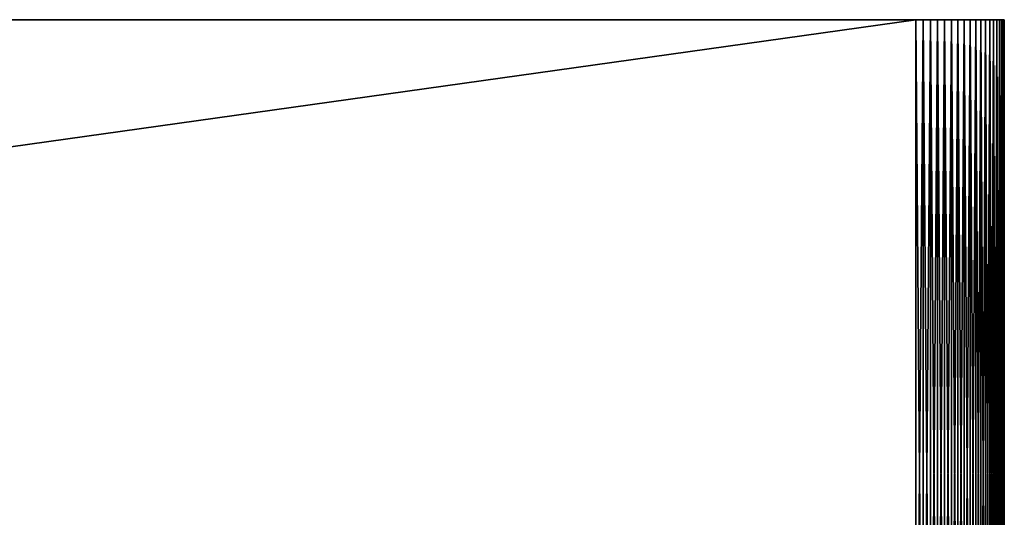
# Model space of a CAD drawing. Extents: x -30 to 30, y -41.7 to 0.
# Drawn here: x 21.1 to 30, y -4.5 to 0 of the extents above; entities that cross this region are included whole.
import ezdxf

# ---------------------------------------------------------------- set-up
doc = ezdxf.new("R2010")
doc.units = 0
doc.layers.add('L1', color=7, linetype='CONTINUOUS')

msp = doc.modelspace()

# ---------------------------------------------------------------- linework, layer by layer
at = {"layer": 'L1', "color": 7}
for points in [[(-29.2, -8.2, -30), (-29.2, 0, -30), (29.2, -8.2, -30)], [(29.2, -8.2, -30), (-29.2, 0, -30), (29.2, 0, -30)], [(29.2, -8.2, 30), (29.2, 0, 30), (-29.2, -8.2, 30)], [(-29.2, -8.2, 30), (29.2, 0, 30), (-29.2, 0, 30)], [(-29.2, 0, -30), (-29.2, 0, 30), (29.2, 0, -30)], [(29.2, 0, -30), (-29.2, 0, 30), (29.2, 0, 30)], [(29.2, 0, -30), (29.2, 0, 30), (30, 0, 29.2)], [(29.95665, 0, 29.45976), (29.97552, 0, 29.39639), (29.2, 0, 30)], [(30, 0, 29.2), (30, 0, -29.2), (29.2, 0, -30)], [(29.2, 0, -30), (30, 0, -29.2), (29.99727, 0, -29.26606)], [(29.2, 0, -30), (29.99727, 0, -29.26606), (29.98909, 0, -29.33167)], [(29.98909, 0, -29.33167), (29.97552, 0, -29.39639), (29.2, 0, -30)], [(29.2, 0, -30), (29.97552, 0, -29.39639), (29.95665, 0, -29.45976)], [(29.2, 0, -30), (29.95665, 0, -29.45976), (29.93262, 0, -29.52136)], [(29.95665, 0, 29.45976), (29.2, 0, 30), (29.93262, 0, 29.52136)], [(29.93262, 0, 29.52136), (29.2, 0, 30), (29.26606, 0, 29.99727)], [(29.97552, 0, 29.39639), (29.98909, 0, 29.33167), (29.2, 0, 30)], [(29.2, 0, 30), (29.98909, 0, 29.33167), (29.99727, 0, 29.26606)], [(29.2, 0, 30), (29.99727, 0, 29.26606), (30, 0, 29.2)], [(29.93262, 0, -29.52136), (29.90358, 0, -29.58076), (29.2, 0, -30)], [(29.2, 0, -30), (29.90358, 0, -29.58076), (29.86973, 0, -29.63756)], [(29.2, 0, -30), (29.86973, 0, -29.63756), (29.83131, 0, -29.69137)], [(29.83131, 0, -29.69137), (29.78858, 0, -29.74183), (29.2, 0, -30)], [(29.2, 0, -30), (29.78858, 0, -29.74183), (29.74183, 0, -29.78858)], [(29.2, 0, -30), (29.74183, 0, -29.78858), (29.69137, 0, -29.83131)], [(29.69137, 0, -29.83131), (29.63756, 0, -29.86973), (29.2, 0, -30)], [(29.2, 0, -30), (29.63756, 0, -29.86973), (29.58076, 0, -29.90358)], [(29.2, 0, -30), (29.58076, 0, -29.90358), (29.26606, 0, -29.99727)], [(29.26606, -8.2, 29.99727), (29.26606, 0, 29.99727), (29.2, 0, 30)], [(29.26606, -8.2, 29.99727), (29.2, 0, 30), (29.2, -8.2, 30)], [(29.2, -8.2, -30), (29.2, 0, -30), (29.26606, 0, -29.99727)], [(29.2, -8.2, -30), (29.26606, 0, -29.99727), (29.26606, -8.2, -29.99727)], [(29.93262, 0, 29.52136), (29.26606, 0, 29.99727), (29.33167, 0, 29.98909)], [(29.26606, 0, -29.99727), (29.58076, 0, -29.90358), (29.33167, 0, -29.98909)], [(29.33167, -8.2, 29.98909), (29.33167, 0, 29.98909), (29.26606, 0, 29.99727)], [(29.33167, -8.2, 29.98909), (29.26606, 0, 29.99727), (29.26606, -8.2, 29.99727)], [(29.26606, -8.2, -29.99727), (29.26606, 0, -29.99727), (29.33167, 0, -29.98909)], [(29.26606, -8.2, -29.99727), (29.33167, 0, -29.98909), (29.33167, -8.2, -29.98909)], [(29.45976, 0, -29.95665), (29.39639, 0, -29.97552), (29.33167, 0, -29.98909)], [(29.33167, 0, 29.98909), (29.39639, 0, 29.97552), (29.93262, 0, 29.52136)], [(29.33167, 0, -29.98909), (29.58076, 0, -29.90358), (29.52136, 0, -29.93262)], [(29.33167, 0, -29.98909), (29.52136, 0, -29.93262), (29.45976, 0, -29.95665)], [(29.39639, -8.2, 29.97552), (29.39639, 0, 29.97552), (29.33167, 0, 29.98909)], [(29.39639, -8.2, 29.97552), (29.33167, 0, 29.98909), (29.33167, -8.2, 29.98909)], [(29.33167, -8.2, -29.98909), (29.33167, 0, -29.98909), (29.39639, 0, -29.97552)], [(29.33167, -8.2, -29.98909), (29.39639, 0, -29.97552), (29.39639, -8.2, -29.97552)], [(29.93262, 0, 29.52136), (29.39639, 0, 29.97552), (29.45976, 0, 29.95665)], [(29.45976, -8.2, 29.95665), (29.45976, 0, 29.95665), (29.39639, 0, 29.97552)], [(29.45976, -8.2, 29.95665), (29.39639, 0, 29.97552), (29.39639, -8.2, 29.97552)], [(29.39639, -8.2, -29.97552), (29.39639, 0, -29.97552), (29.45976, 0, -29.95665)], [(29.39639, -8.2, -29.97552), (29.45976, 0, -29.95665), (29.45976, -8.2, -29.95665)], [(29.93262, 0, 29.52136), (29.45976, 0, 29.95665), (29.52136, 0, 29.93262)], [(29.52136, -8.2, 29.93262), (29.52136, 0, 29.93262), (29.45976, 0, 29.95665)], [(29.52136, -8.2, 29.93262), (29.45976, 0, 29.95665), (29.45976, -8.2, 29.95665)], [(29.45976, -8.2, -29.95665), (29.45976, 0, -29.95665), (29.52136, 0, -29.93262)], [(29.45976, -8.2, -29.95665), (29.52136, 0, -29.93262), (29.52136, -8.2, -29.93262)], [(29.52136, 0, 29.93262), (29.58076, 0, 29.90358), (29.93262, 0, 29.52136)], [(29.58076, -8.2, 29.90358), (29.58076, 0, 29.90358), (29.52136, 0, 29.93262)], [(29.58076, -8.2, 29.90358), (29.52136, 0, 29.93262), (29.52136, -8.2, 29.93262)], [(29.52136, -8.2, -29.93262), (29.52136, 0, -29.93262), (29.58076, 0, -29.90358)], [(29.52136, -8.2, -29.93262), (29.58076, 0, -29.90358), (29.58076, -8.2, -29.90358)], [(29.93262, 0, 29.52136), (29.58076, 0, 29.90358), (29.63756, 0, 29.86973)], [(29.63756, -8.2, 29.86973), (29.63756, 0, 29.86973), (29.58076, 0, 29.90358)], [(29.63756, -8.2, 29.86973), (29.58076, 0, 29.90358), (29.58076, -8.2, 29.90358)], [(29.58076, -8.2, -29.90358), (29.58076, 0, -29.90358), (29.63756, 0, -29.86973)], [(29.58076, -8.2, -29.90358), (29.63756, 0, -29.86973), (29.63756, -8.2, -29.86973)], [(29.93262, 0, 29.52136), (29.63756, 0, 29.86973), (29.90358, 0, 29.58076)], [(29.90358, 0, 29.58076), (29.63756, 0, 29.86973), (29.86973, 0, 29.63756)], [(29.86973, 0, 29.63756), (29.63756, 0, 29.86973), (29.83131, 0, 29.69137)], [(29.83131, 0, 29.69137), (29.63756, 0, 29.86973), (29.69137, 0, 29.83131)], [(29.69137, -8.2, 29.83131), (29.69137, 0, 29.83131), (29.63756, 0, 29.86973)], [(29.69137, -8.2, 29.83131), (29.63756, 0, 29.86973), (29.63756, -8.2, 29.86973)], [(29.63756, -8.2, -29.86973), (29.63756, 0, -29.86973), (29.69137, 0, -29.83131)], [(29.63756, -8.2, -29.86973), (29.69137, 0, -29.83131), (29.69137, -8.2, -29.83131)], [(29.83131, 0, 29.69137), (29.69137, 0, 29.83131), (29.74183, 0, 29.78858)], [(29.74183, -8.2, 29.78858), (29.74183, 0, 29.78858), (29.69137, 0, 29.83131)], [(29.74183, -8.2, 29.78858), (29.69137, 0, 29.83131), (29.69137, -8.2, 29.83131)], [(29.69137, -8.2, -29.83131), (29.69137, 0, -29.83131), (29.74183, 0, -29.78858)], [(29.69137, -8.2, -29.83131), (29.74183, 0, -29.78858), (29.74183, -8.2, -29.78858)], [(29.74183, 0, 29.78858), (29.78858, 0, 29.74183), (29.83131, 0, 29.69137)], [(29.78858, -8.2, 29.74183), (29.78858, 0, 29.74183), (29.74183, 0, 29.78858)], [(29.78858, -8.2, 29.74183), (29.74183, 0, 29.78858), (29.74183, -8.2, 29.78858)], [(29.74183, -8.2, -29.78858), (29.74183, 0, -29.78858), (29.78858, 0, -29.74183)], [(29.74183, -8.2, -29.78858), (29.78858, 0, -29.74183), (29.78858, -8.2, -29.74183)], [(29.83131, -8.2, 29.69137), (29.83131, 0, 29.69137), (29.78858, 0, 29.74183)], [(29.83131, -8.2, 29.69137), (29.78858, 0, 29.74183), (29.78858, -8.2, 29.74183)], [(29.78858, -8.2, -29.74183), (29.78858, 0, -29.74183), (29.83131, 0, -29.69137)], [(29.78858, -8.2, -29.74183), (29.83131, 0, -29.69137), (29.83131, -8.2, -29.69137)], [(29.86973, -8.2, 29.63756), (29.86973, 0, 29.63756), (29.83131, 0, 29.69137)], [(29.86973, -8.2, 29.63756), (29.83131, 0, 29.69137), (29.83131, -8.2, 29.69137)], [(29.83131, -8.2, -29.69137), (29.83131, 0, -29.69137), (29.86973, 0, -29.63756)], [(29.83131, -8.2, -29.69137), (29.86973, 0, -29.63756), (29.86973, -8.2, -29.63756)], [(29.90358, -8.2, 29.58076), (29.90358, 0, 29.58076), (29.86973, 0, 29.63756)], [(29.90358, -8.2, 29.58076), (29.86973, 0, 29.63756), (29.86973, -8.2, 29.63756)], [(29.86973, -8.2, -29.63756), (29.86973, 0, -29.63756), (29.90358, 0, -29.58076)], [(29.86973, -8.2, -29.63756), (29.90358, 0, -29.58076), (29.90358, -8.2, -29.58076)], [(29.93262, -8.2, 29.52136), (29.93262, 0, 29.52136), (29.90358, 0, 29.58076)], [(29.93262, -8.2, 29.52136), (29.90358, 0, 29.58076), (29.90358, -8.2, 29.58076)], [(29.90358, -8.2, -29.58076), (29.90358, 0, -29.58076), (29.93262, 0, -29.52136)], [(29.90358, -8.2, -29.58076), (29.93262, 0, -29.52136), (29.93262, -8.2, -29.52136)], [(29.95665, -8.2, 29.45976), (29.95665, 0, 29.45976), (29.93262, 0, 29.52136)], [(29.95665, -8.2, 29.45976), (29.93262, 0, 29.52136), (29.93262, -8.2, 29.52136)], [(29.93262, -8.2, -29.52136), (29.93262, 0, -29.52136), (29.95665, 0, -29.45976)], [(29.93262, -8.2, -29.52136), (29.95665, 0, -29.45976), (29.95665, -8.2, -29.45976)], [(29.97552, -8.2, 29.39639), (29.97552, 0, 29.39639), (29.95665, 0, 29.45976)], [(29.97552, -8.2, 29.39639), (29.95665, 0, 29.45976), (29.95665, -8.2, 29.45976)], [(29.95665, -8.2, -29.45976), (29.95665, 0, -29.45976), (29.97552, 0, -29.39639)], [(29.95665, -8.2, -29.45976), (29.97552, 0, -29.39639), (29.97552, -8.2, -29.39639)], [(29.98909, -8.2, 29.33167), (29.98909, 0, 29.33167), (29.97552, 0, 29.39639)], [(29.98909, -8.2, 29.33167), (29.97552, 0, 29.39639), (29.97552, -8.2, 29.39639)], [(29.97552, -8.2, -29.39639), (29.97552, 0, -29.39639), (29.98909, 0, -29.33167)], [(29.97552, -8.2, -29.39639), (29.98909, 0, -29.33167), (29.98909, -8.2, -29.33167)], [(29.99727, -8.2, 29.26606), (29.99727, 0, 29.26606), (29.98909, 0, 29.33167)], [(29.99727, -8.2, 29.26606), (29.98909, 0, 29.33167), (29.98909, -8.2, 29.33167)], [(29.98909, -8.2, -29.33167), (29.98909, 0, -29.33167), (29.99727, 0, -29.26606)], [(29.98909, -8.2, -29.33167), (29.99727, 0, -29.26606), (29.99727, -8.2, -29.26606)], [(30, -8.2, 29.2), (30, 0, 29.2), (29.99727, 0, 29.26606)], [(30, -8.2, 29.2), (29.99727, 0, 29.26606), (29.99727, -8.2, 29.26606)], [(29.99727, -8.2, -29.26606), (29.99727, 0, -29.26606), (30, 0, -29.2)], [(29.99727, -8.2, -29.26606), (30, 0, -29.2), (30, -8.2, -29.2)], [(30, -8.2, -29.2), (30, 0, -29.2), (30, -8.2, 29.2)], [(30, -8.2, 29.2), (30, 0, -29.2), (30, 0, 29.2)]]:
    msp.add_3dface(points, dxfattribs=at)

doc.saveas('drawing.dxf')
